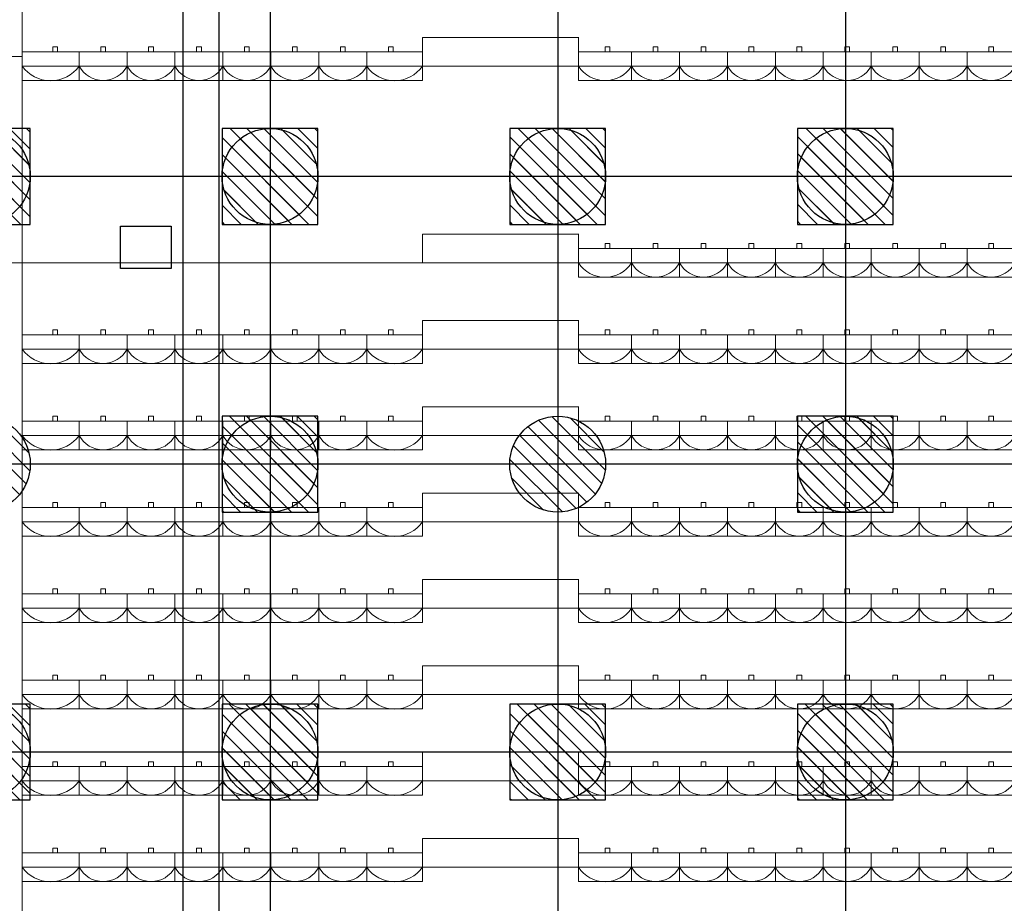
# Model space of a CAD drawing. Units: metres. Extents: x -1953 to -1685, y -991 to 2480.
# Drawn here: x -1895 to -1885, y 2151 to 2160 of the extents above; entities that cross this region are included whole.
import ezdxf

# ---------------------------------------------------------------- set-up
doc = ezdxf.new("R2010")
doc.units = ezdxf.units.M
for name, color, linetype in [('AERIEN-ELINGAGE BAS-6-3', 213, 'Continuous'), ('AERIEN-ELINGAGE HAUT NON UTILISABLE-6-3', 173, 'Continuous'), ('AERIEN-ELINGAGE HAUT-6-3', 5, 'Continuous'), ('CANIVEAUX-6-3', 133, 'Continuous'), ('GRADINS BAS-6-3', 213, 'Continuous'), ('GRADINS MILIEU-6-3', 213, 'Continuous'), ('TRAME-6-3', 12, 'Continuous')]:
    doc.layers.add(name, color=color, linetype=linetype)
pattern_1 = [(90, (464.88478, 9.8523), (-0.125, 8e-18), [])]

# ---------------------------------------------------------------- blocks, each defined once
blk = doc.blocks.new('ÉLINGAGE BAS')
at = {"linetype": 'Continuous'}
h = blk.add_hatch(dxfattribs=at)
h.set_pattern_fill('ANSI31', color=213, angle=45, style=0, pattern_type=2)
h.set_pattern_definition(pattern_1)
edge = h.paths.add_edge_path()
edge.add_arc((0, 0), 0.5, 0, 360, ccw=False)
at = {"color": 213, "linetype": 'Continuous'}
blk.add_circle((0, 0), 0.5, dxfattribs=at)
blk = doc.blocks.new('ÉLINGAGE HAUT NU')
at = {"linetype": 'Continuous'}
h = blk.add_hatch(dxfattribs=at)
h.set_pattern_fill('ANSI31', color=173, angle=45, style=0, pattern_type=2)
h.set_pattern_definition(pattern_1)
h.paths.add_polyline_path([(0, -0.707), (0.707, 0), (0, 0.707), (-0.707, 0)], flags=0)
at = {"color": 173, "linetype": 'Continuous'}
blk.add_lwpolyline([(0, -0.707), (0.707, 0), (0, 0.707), (-0.707, 0)], close=True, dxfattribs=at)
blk = doc.blocks.new('ÉLINGAGE HAUT')
at = {"linetype": 'Continuous'}
h = blk.add_hatch(dxfattribs=at)
h.set_pattern_fill('ANSI31', color=5, angle=45, style=0, pattern_type=2)
h.set_pattern_definition(pattern_1)
h.paths.add_polyline_path([(0, -0.707), (0.707, 0), (0, 0.707), (-0.707, 0)], flags=0)
at = {"color": 5, "linetype": 'Continuous'}
blk.add_lwpolyline([(0, -0.707), (0.707, 0), (0, 0.707), (-0.707, 0)], close=True, dxfattribs=at)

msp = doc.modelspace()

# ---------------------------------------------------------------- linework, layer by layer
at = {"layer": 'CANIVEAUX-6-3'}
for points in [[(-1893.704, 2173.568), (-1893.704, 2146.567), (-1893.324, 2146.567), (-1893.325, 2173.568)], [(-1893.324, 2146.568), (-1893.325, 2173.568), (-1892.794, 2173.568), (-1892.794, 2146.568)]]:
    msp.add_lwpolyline(points, close=True, dxfattribs=at)
at = {"layer": 'CANIVEAUX-6-3', "flags": 128}
msp.add_lwpolyline([(-1894.354, 2158.048), (-1893.824, 2158.048), (-1893.824, 2157.608), (-1894.354, 2157.608)], close=True, dxfattribs=at)
at = {"layer": 'GRADINS BAS-6-3', "lineweight": 0}
for p, q in [((-1889.575, 2160.017), (-1891.205, 2160.017)), ((-1891.205, 2160.017), (-1891.205, 2159.567)), ((-1889.576, 2160.017), (-1889.576, 2159.567)), ((-1897.38, 2159.817), (-1895.38, 2159.817)), ((-1874.819, 2159.717), (-1895.38, 2159.717)), ((-1897.38, 2157.667), (-1895.38, 2157.667))]:
    msp.add_line(p, q, dxfattribs=at)
for points in [[(-1895.06, 2159.867), (-1895.06, 2159.917), (-1895.01, 2159.917), (-1895.01, 2159.867)], [(-1894.56, 2159.867), (-1894.56, 2159.917), (-1894.51, 2159.917), (-1894.51, 2159.867)], [(-1894.06, 2159.867), (-1894.06, 2159.917), (-1894.01, 2159.917), (-1894.01, 2159.867)], [(-1893.56, 2159.867), (-1893.56, 2159.917), (-1893.51, 2159.917), (-1893.51, 2159.867)], [(-1893.06, 2159.867), (-1893.06, 2159.917), (-1893.01, 2159.917), (-1893.01, 2159.867)], [(-1892.56, 2159.867), (-1892.56, 2159.917), (-1892.51, 2159.917), (-1892.51, 2159.867)], [(-1892.06, 2159.867), (-1892.06, 2159.917), (-1892.01, 2159.917), (-1892.01, 2159.867)], [(-1891.56, 2159.867), (-1891.56, 2159.917), (-1891.51, 2159.917), (-1891.51, 2159.867)], [(-1889.249, 2159.867), (-1889.249, 2159.917), (-1889.299, 2159.917), (-1889.299, 2159.867)], [(-1888.749, 2159.867), (-1888.749, 2159.917), (-1888.799, 2159.917), (-1888.799, 2159.867)], [(-1888.249, 2159.867), (-1888.249, 2159.917), (-1888.299, 2159.917), (-1888.299, 2159.867)], [(-1887.749, 2159.867), (-1887.749, 2159.917), (-1887.799, 2159.917), (-1887.799, 2159.867)], [(-1887.249, 2159.867), (-1887.249, 2159.917), (-1887.299, 2159.917), (-1887.299, 2159.867)], [(-1886.749, 2159.867), (-1886.749, 2159.917), (-1886.799, 2159.917), (-1886.799, 2159.867)], [(-1886.249, 2159.867), (-1886.249, 2159.917), (-1886.299, 2159.917), (-1886.299, 2159.867)], [(-1885.749, 2159.867), (-1885.749, 2159.917), (-1885.799, 2159.917), (-1885.799, 2159.867)], [(-1885.249, 2159.867), (-1885.249, 2159.917), (-1885.299, 2159.917), (-1885.299, 2159.867)]]:
    msp.add_lwpolyline(points, dxfattribs=at)
for points in [[(-1894.785, 2159.867), (-1894.785, 2159.567), (-1895.38, 2159.567), (-1895.38, 2159.867)], [(-1894.285, 2159.867), (-1894.285, 2159.567), (-1894.785, 2159.567), (-1894.785, 2159.867)], [(-1893.785, 2159.867), (-1893.785, 2159.567), (-1894.285, 2159.567), (-1894.285, 2159.867)], [(-1893.285, 2159.867), (-1893.285, 2159.567), (-1893.785, 2159.567), (-1893.785, 2159.867)], [(-1892.785, 2159.867), (-1892.785, 2159.567), (-1893.285, 2159.567), (-1893.285, 2159.867)], [(-1892.285, 2159.867), (-1892.285, 2159.567), (-1892.785, 2159.567), (-1892.785, 2159.867)], [(-1891.785, 2159.867), (-1891.785, 2159.567), (-1892.285, 2159.567), (-1892.285, 2159.867)], [(-1891.205, 2159.867), (-1891.205, 2159.567), (-1891.785, 2159.567), (-1891.785, 2159.867)], [(-1889.576, 2159.867), (-1889.576, 2159.567), (-1889.024, 2159.567), (-1889.024, 2159.867)], [(-1889.024, 2159.867), (-1889.024, 2159.567), (-1888.524, 2159.567), (-1888.524, 2159.867)], [(-1888.524, 2159.867), (-1888.524, 2159.567), (-1888.024, 2159.567), (-1888.024, 2159.867)], [(-1888.024, 2159.867), (-1888.024, 2159.567), (-1887.524, 2159.567), (-1887.524, 2159.867)], [(-1887.524, 2159.867), (-1887.524, 2159.567), (-1887.024, 2159.567), (-1887.024, 2159.867)], [(-1887.024, 2159.867), (-1887.024, 2159.567), (-1886.524, 2159.567), (-1886.524, 2159.867)], [(-1886.524, 2159.867), (-1886.524, 2159.567), (-1886.024, 2159.567), (-1886.024, 2159.867)], [(-1886.024, 2159.867), (-1886.024, 2159.567), (-1885.524, 2159.567), (-1885.524, 2159.867)], [(-1885.524, 2159.867), (-1885.524, 2159.567), (-1885.024, 2159.567), (-1885.024, 2159.867)]]:
    msp.add_lwpolyline(points, close=True, dxfattribs=at)
for centre, radius, start, end in [((-1895.082, 2159.929), 0.365, 215.4155, 324.5846), ((-1894.535, 2159.85), 0.283, 207.9386, 332.0616), ((-1894.035, 2159.85), 0.283, 207.9386, 332.0616), ((-1893.535, 2159.85), 0.283, 207.9386, 332.0616), ((-1893.035, 2159.85), 0.283, 207.9386, 332.0616), ((-1892.535, 2159.85), 0.283, 207.9386, 332.0616), ((-1892.035, 2159.85), 0.283, 207.9386, 332.0616), ((-1891.495, 2159.916), 0.352, 214.4678, 325.5324), ((-1889.3, 2159.893), 0.327, 212.4953, 327.5049), ((-1888.774, 2159.85), 0.283, 207.9386, 332.0616), ((-1888.274, 2159.85), 0.283, 207.9386, 332.0616), ((-1887.774, 2159.85), 0.283, 207.9386, 332.0616), ((-1887.274, 2159.85), 0.283, 207.9386, 332.0616), ((-1886.774, 2159.85), 0.283, 207.9386, 332.0616), ((-1886.274, 2159.85), 0.283, 207.9386, 332.0616), ((-1885.774, 2159.85), 0.283, 207.9386, 332.0616), ((-1885.274, 2159.85), 0.283, 207.9386, 332.0616)]:
    msp.add_arc(centre, radius, start, end, dxfattribs=at)
at = {"layer": 'GRADINS MILIEU-6-3', "lineweight": 0}
for p, q in [((-1895.38, 2172.297), (-1895.38, 2146.567)), ((-1889.575, 2157.967), (-1891.205, 2157.967)), ((-1891.205, 2157.967), (-1891.205, 2157.667)), ((-1889.576, 2157.967), (-1889.576, 2157.517)), ((-1874.819, 2157.667), (-1895.38, 2157.667)), ((-1889.575, 2157.067), (-1891.205, 2157.067)), ((-1891.205, 2157.067), (-1891.205, 2156.617)), ((-1889.576, 2157.067), (-1889.576, 2156.617)), ((-1874.819, 2156.767), (-1895.38, 2156.767)), ((-1889.575, 2156.167), (-1891.205, 2156.167)), ((-1891.205, 2156.167), (-1891.205, 2155.717)), ((-1889.576, 2156.167), (-1889.576, 2155.717)), ((-1874.819, 2155.867), (-1895.38, 2155.867)), ((-1889.575, 2155.267), (-1891.205, 2155.267)), ((-1891.205, 2155.267), (-1891.205, 2154.817)), ((-1889.576, 2155.267), (-1889.576, 2154.817)), ((-1874.819, 2154.967), (-1895.38, 2154.967)), ((-1889.575, 2154.367), (-1891.205, 2154.367)), ((-1891.205, 2154.367), (-1891.205, 2153.917)), ((-1889.576, 2154.367), (-1889.576, 2153.917)), ((-1874.819, 2154.067), (-1895.38, 2154.067)), ((-1889.575, 2153.467), (-1891.205, 2153.467)), ((-1891.205, 2153.467), (-1891.205, 2153.017)), ((-1889.576, 2153.467), (-1889.576, 2153.017)), ((-1874.819, 2153.167), (-1895.38, 2153.167)), ((-1889.575, 2152.567), (-1891.205, 2152.567)), ((-1891.205, 2152.567), (-1891.205, 2152.117)), ((-1889.576, 2152.567), (-1889.576, 2152.117)), ((-1874.819, 2152.267), (-1895.38, 2152.267)), ((-1889.575, 2151.667), (-1891.205, 2151.667)), ((-1891.205, 2151.667), (-1891.205, 2151.217)), ((-1889.576, 2151.667), (-1889.576, 2151.217)), ((-1874.819, 2151.367), (-1895.38, 2151.367))]:
    msp.add_line(p, q, dxfattribs=at)
for points in [[(-1889.249, 2157.817), (-1889.249, 2157.867), (-1889.299, 2157.867), (-1889.299, 2157.817)], [(-1888.749, 2157.817), (-1888.749, 2157.867), (-1888.799, 2157.867), (-1888.799, 2157.817)], [(-1888.249, 2157.817), (-1888.249, 2157.867), (-1888.299, 2157.867), (-1888.299, 2157.817)], [(-1887.749, 2157.817), (-1887.749, 2157.867), (-1887.799, 2157.867), (-1887.799, 2157.817)], [(-1887.249, 2157.817), (-1887.249, 2157.867), (-1887.299, 2157.867), (-1887.299, 2157.817)], [(-1886.749, 2157.817), (-1886.749, 2157.867), (-1886.799, 2157.867), (-1886.799, 2157.817)], [(-1886.249, 2157.817), (-1886.249, 2157.867), (-1886.299, 2157.867), (-1886.299, 2157.817)], [(-1885.749, 2157.817), (-1885.749, 2157.867), (-1885.799, 2157.867), (-1885.799, 2157.817)], [(-1885.249, 2157.817), (-1885.249, 2157.867), (-1885.299, 2157.867), (-1885.299, 2157.817)], [(-1895.06, 2156.917), (-1895.06, 2156.967), (-1895.01, 2156.967), (-1895.01, 2156.917)], [(-1894.56, 2156.917), (-1894.56, 2156.967), (-1894.51, 2156.967), (-1894.51, 2156.917)], [(-1894.06, 2156.917), (-1894.06, 2156.967), (-1894.01, 2156.967), (-1894.01, 2156.917)], [(-1893.56, 2156.917), (-1893.56, 2156.967), (-1893.51, 2156.967), (-1893.51, 2156.917)], [(-1893.06, 2156.917), (-1893.06, 2156.967), (-1893.01, 2156.967), (-1893.01, 2156.917)], [(-1892.56, 2156.917), (-1892.56, 2156.967), (-1892.51, 2156.967), (-1892.51, 2156.917)], [(-1892.06, 2156.917), (-1892.06, 2156.967), (-1892.01, 2156.967), (-1892.01, 2156.917)], [(-1891.56, 2156.917), (-1891.56, 2156.967), (-1891.51, 2156.967), (-1891.51, 2156.917)], [(-1889.249, 2156.917), (-1889.249, 2156.967), (-1889.299, 2156.967), (-1889.299, 2156.917)], [(-1888.749, 2156.917), (-1888.749, 2156.967), (-1888.799, 2156.967), (-1888.799, 2156.917)], [(-1888.249, 2156.917), (-1888.249, 2156.967), (-1888.299, 2156.967), (-1888.299, 2156.917)], [(-1887.749, 2156.917), (-1887.749, 2156.967), (-1887.799, 2156.967), (-1887.799, 2156.917)], [(-1887.249, 2156.917), (-1887.249, 2156.967), (-1887.299, 2156.967), (-1887.299, 2156.917)], [(-1886.749, 2156.917), (-1886.749, 2156.967), (-1886.799, 2156.967), (-1886.799, 2156.917)], [(-1886.249, 2156.917), (-1886.249, 2156.967), (-1886.299, 2156.967), (-1886.299, 2156.917)], [(-1885.749, 2156.917), (-1885.749, 2156.967), (-1885.799, 2156.967), (-1885.799, 2156.917)], [(-1885.249, 2156.917), (-1885.249, 2156.967), (-1885.299, 2156.967), (-1885.299, 2156.917)], [(-1895.06, 2156.017), (-1895.06, 2156.067), (-1895.01, 2156.067), (-1895.01, 2156.017)], [(-1894.56, 2156.017), (-1894.56, 2156.067), (-1894.51, 2156.067), (-1894.51, 2156.017)], [(-1894.06, 2156.017), (-1894.06, 2156.067), (-1894.01, 2156.067), (-1894.01, 2156.017)], [(-1893.56, 2156.017), (-1893.56, 2156.067), (-1893.51, 2156.067), (-1893.51, 2156.017)], [(-1893.06, 2156.017), (-1893.06, 2156.067), (-1893.01, 2156.067), (-1893.01, 2156.017)], [(-1892.56, 2156.017), (-1892.56, 2156.067), (-1892.51, 2156.067), (-1892.51, 2156.017)], [(-1892.06, 2156.017), (-1892.06, 2156.067), (-1892.01, 2156.067), (-1892.01, 2156.017)], [(-1891.56, 2156.017), (-1891.56, 2156.067), (-1891.51, 2156.067), (-1891.51, 2156.017)], [(-1889.249, 2156.017), (-1889.249, 2156.067), (-1889.299, 2156.067), (-1889.299, 2156.017)], [(-1888.749, 2156.017), (-1888.749, 2156.067), (-1888.799, 2156.067), (-1888.799, 2156.017)], [(-1888.249, 2156.017), (-1888.249, 2156.067), (-1888.299, 2156.067), (-1888.299, 2156.017)], [(-1887.749, 2156.017), (-1887.749, 2156.067), (-1887.799, 2156.067), (-1887.799, 2156.017)], [(-1887.249, 2156.017), (-1887.249, 2156.067), (-1887.299, 2156.067), (-1887.299, 2156.017)], [(-1886.749, 2156.017), (-1886.749, 2156.067), (-1886.799, 2156.067), (-1886.799, 2156.017)], [(-1886.249, 2156.017), (-1886.249, 2156.067), (-1886.299, 2156.067), (-1886.299, 2156.017)], [(-1885.749, 2156.017), (-1885.749, 2156.067), (-1885.799, 2156.067), (-1885.799, 2156.017)], [(-1885.249, 2156.017), (-1885.249, 2156.067), (-1885.299, 2156.067), (-1885.299, 2156.017)], [(-1895.06, 2155.117), (-1895.06, 2155.167), (-1895.01, 2155.167), (-1895.01, 2155.117)], [(-1894.56, 2155.117), (-1894.56, 2155.167), (-1894.51, 2155.167), (-1894.51, 2155.117)], [(-1894.06, 2155.117), (-1894.06, 2155.167), (-1894.01, 2155.167), (-1894.01, 2155.117)], [(-1893.56, 2155.117), (-1893.56, 2155.167), (-1893.51, 2155.167), (-1893.51, 2155.117)], [(-1893.06, 2155.117), (-1893.06, 2155.167), (-1893.01, 2155.167), (-1893.01, 2155.117)], [(-1892.56, 2155.117), (-1892.56, 2155.167), (-1892.51, 2155.167), (-1892.51, 2155.117)], [(-1892.06, 2155.117), (-1892.06, 2155.167), (-1892.01, 2155.167), (-1892.01, 2155.117)], [(-1891.56, 2155.117), (-1891.56, 2155.167), (-1891.51, 2155.167), (-1891.51, 2155.117)], [(-1889.249, 2155.117), (-1889.249, 2155.167), (-1889.299, 2155.167), (-1889.299, 2155.117)], [(-1888.749, 2155.117), (-1888.749, 2155.167), (-1888.799, 2155.167), (-1888.799, 2155.117)], [(-1888.249, 2155.117), (-1888.249, 2155.167), (-1888.299, 2155.167), (-1888.299, 2155.117)], [(-1887.749, 2155.117), (-1887.749, 2155.167), (-1887.799, 2155.167), (-1887.799, 2155.117)], [(-1887.249, 2155.117), (-1887.249, 2155.167), (-1887.299, 2155.167), (-1887.299, 2155.117)], [(-1886.749, 2155.117), (-1886.749, 2155.167), (-1886.799, 2155.167), (-1886.799, 2155.117)], [(-1886.249, 2155.117), (-1886.249, 2155.167), (-1886.299, 2155.167), (-1886.299, 2155.117)], [(-1885.749, 2155.117), (-1885.749, 2155.167), (-1885.799, 2155.167), (-1885.799, 2155.117)], [(-1885.249, 2155.117), (-1885.249, 2155.167), (-1885.299, 2155.167), (-1885.299, 2155.117)], [(-1895.06, 2154.217), (-1895.06, 2154.267), (-1895.01, 2154.267), (-1895.01, 2154.217)], [(-1894.56, 2154.217), (-1894.56, 2154.267), (-1894.51, 2154.267), (-1894.51, 2154.217)], [(-1894.06, 2154.217), (-1894.06, 2154.267), (-1894.01, 2154.267), (-1894.01, 2154.217)], [(-1893.56, 2154.217), (-1893.56, 2154.267), (-1893.51, 2154.267), (-1893.51, 2154.217)], [(-1893.06, 2154.217), (-1893.06, 2154.267), (-1893.01, 2154.267), (-1893.01, 2154.217)], [(-1892.56, 2154.217), (-1892.56, 2154.267), (-1892.51, 2154.267), (-1892.51, 2154.217)], [(-1892.06, 2154.217), (-1892.06, 2154.267), (-1892.01, 2154.267), (-1892.01, 2154.217)], [(-1891.56, 2154.217), (-1891.56, 2154.267), (-1891.51, 2154.267), (-1891.51, 2154.217)], [(-1889.249, 2154.217), (-1889.249, 2154.267), (-1889.299, 2154.267), (-1889.299, 2154.217)], [(-1888.749, 2154.217), (-1888.749, 2154.267), (-1888.799, 2154.267), (-1888.799, 2154.217)], [(-1888.249, 2154.217), (-1888.249, 2154.267), (-1888.299, 2154.267), (-1888.299, 2154.217)], [(-1887.749, 2154.217), (-1887.749, 2154.267), (-1887.799, 2154.267), (-1887.799, 2154.217)], [(-1887.249, 2154.217), (-1887.249, 2154.267), (-1887.299, 2154.267), (-1887.299, 2154.217)], [(-1886.749, 2154.217), (-1886.749, 2154.267), (-1886.799, 2154.267), (-1886.799, 2154.217)], [(-1886.249, 2154.217), (-1886.249, 2154.267), (-1886.299, 2154.267), (-1886.299, 2154.217)], [(-1885.749, 2154.217), (-1885.749, 2154.267), (-1885.799, 2154.267), (-1885.799, 2154.217)], [(-1885.249, 2154.217), (-1885.249, 2154.267), (-1885.299, 2154.267), (-1885.299, 2154.217)], [(-1895.06, 2153.317), (-1895.06, 2153.367), (-1895.01, 2153.367), (-1895.01, 2153.317)], [(-1894.56, 2153.317), (-1894.56, 2153.367), (-1894.51, 2153.367), (-1894.51, 2153.317)], [(-1894.06, 2153.317), (-1894.06, 2153.367), (-1894.01, 2153.367), (-1894.01, 2153.317)], [(-1893.56, 2153.317), (-1893.56, 2153.367), (-1893.51, 2153.367), (-1893.51, 2153.317)], [(-1893.06, 2153.317), (-1893.06, 2153.367), (-1893.01, 2153.367), (-1893.01, 2153.317)], [(-1892.56, 2153.317), (-1892.56, 2153.367), (-1892.51, 2153.367), (-1892.51, 2153.317)], [(-1892.06, 2153.317), (-1892.06, 2153.367), (-1892.01, 2153.367), (-1892.01, 2153.317)], [(-1891.56, 2153.317), (-1891.56, 2153.367), (-1891.51, 2153.367), (-1891.51, 2153.317)], [(-1889.249, 2153.317), (-1889.249, 2153.367), (-1889.299, 2153.367), (-1889.299, 2153.317)], [(-1888.749, 2153.317), (-1888.749, 2153.367), (-1888.799, 2153.367), (-1888.799, 2153.317)], [(-1888.249, 2153.317), (-1888.249, 2153.367), (-1888.299, 2153.367), (-1888.299, 2153.317)], [(-1887.749, 2153.317), (-1887.749, 2153.367), (-1887.799, 2153.367), (-1887.799, 2153.317)], [(-1887.249, 2153.317), (-1887.249, 2153.367), (-1887.299, 2153.367), (-1887.299, 2153.317)], [(-1886.749, 2153.317), (-1886.749, 2153.367), (-1886.799, 2153.367), (-1886.799, 2153.317)], [(-1886.249, 2153.317), (-1886.249, 2153.367), (-1886.299, 2153.367), (-1886.299, 2153.317)], [(-1885.749, 2153.317), (-1885.749, 2153.367), (-1885.799, 2153.367), (-1885.799, 2153.317)], [(-1885.249, 2153.317), (-1885.249, 2153.367), (-1885.299, 2153.367), (-1885.299, 2153.317)], [(-1895.06, 2152.417), (-1895.06, 2152.467), (-1895.01, 2152.467), (-1895.01, 2152.417)], [(-1894.56, 2152.417), (-1894.56, 2152.467), (-1894.51, 2152.467), (-1894.51, 2152.417)], [(-1894.06, 2152.417), (-1894.06, 2152.467), (-1894.01, 2152.467), (-1894.01, 2152.417)], [(-1893.56, 2152.417), (-1893.56, 2152.467), (-1893.51, 2152.467), (-1893.51, 2152.417)], [(-1893.06, 2152.417), (-1893.06, 2152.467), (-1893.01, 2152.467), (-1893.01, 2152.417)], [(-1892.56, 2152.417), (-1892.56, 2152.467), (-1892.51, 2152.467), (-1892.51, 2152.417)], [(-1892.06, 2152.417), (-1892.06, 2152.467), (-1892.01, 2152.467), (-1892.01, 2152.417)], [(-1891.56, 2152.417), (-1891.56, 2152.467), (-1891.51, 2152.467), (-1891.51, 2152.417)], [(-1889.249, 2152.417), (-1889.249, 2152.467), (-1889.299, 2152.467), (-1889.299, 2152.417)], [(-1888.749, 2152.417), (-1888.749, 2152.467), (-1888.799, 2152.467), (-1888.799, 2152.417)], [(-1888.249, 2152.417), (-1888.249, 2152.467), (-1888.299, 2152.467), (-1888.299, 2152.417)], [(-1887.749, 2152.417), (-1887.749, 2152.467), (-1887.799, 2152.467), (-1887.799, 2152.417)], [(-1887.249, 2152.417), (-1887.249, 2152.467), (-1887.299, 2152.467), (-1887.299, 2152.417)], [(-1886.749, 2152.417), (-1886.749, 2152.467), (-1886.799, 2152.467), (-1886.799, 2152.417)], [(-1886.249, 2152.417), (-1886.249, 2152.467), (-1886.299, 2152.467), (-1886.299, 2152.417)], [(-1885.749, 2152.417), (-1885.749, 2152.467), (-1885.799, 2152.467), (-1885.799, 2152.417)], [(-1885.249, 2152.417), (-1885.249, 2152.467), (-1885.299, 2152.467), (-1885.299, 2152.417)], [(-1895.06, 2151.517), (-1895.06, 2151.567), (-1895.01, 2151.567), (-1895.01, 2151.517)], [(-1894.56, 2151.517), (-1894.56, 2151.567), (-1894.51, 2151.567), (-1894.51, 2151.517)], [(-1894.06, 2151.517), (-1894.06, 2151.567), (-1894.01, 2151.567), (-1894.01, 2151.517)], [(-1893.56, 2151.517), (-1893.56, 2151.567), (-1893.51, 2151.567), (-1893.51, 2151.517)], [(-1893.06, 2151.517), (-1893.06, 2151.567), (-1893.01, 2151.567), (-1893.01, 2151.517)], [(-1892.56, 2151.517), (-1892.56, 2151.567), (-1892.51, 2151.567), (-1892.51, 2151.517)], [(-1892.06, 2151.517), (-1892.06, 2151.567), (-1892.01, 2151.567), (-1892.01, 2151.517)], [(-1891.56, 2151.517), (-1891.56, 2151.567), (-1891.51, 2151.567), (-1891.51, 2151.517)], [(-1889.249, 2151.517), (-1889.249, 2151.567), (-1889.299, 2151.567), (-1889.299, 2151.517)], [(-1888.749, 2151.517), (-1888.749, 2151.567), (-1888.799, 2151.567), (-1888.799, 2151.517)], [(-1888.249, 2151.517), (-1888.249, 2151.567), (-1888.299, 2151.567), (-1888.299, 2151.517)], [(-1887.749, 2151.517), (-1887.749, 2151.567), (-1887.799, 2151.567), (-1887.799, 2151.517)], [(-1887.249, 2151.517), (-1887.249, 2151.567), (-1887.299, 2151.567), (-1887.299, 2151.517)], [(-1886.749, 2151.517), (-1886.749, 2151.567), (-1886.799, 2151.567), (-1886.799, 2151.517)], [(-1886.249, 2151.517), (-1886.249, 2151.567), (-1886.299, 2151.567), (-1886.299, 2151.517)], [(-1885.749, 2151.517), (-1885.749, 2151.567), (-1885.799, 2151.567), (-1885.799, 2151.517)], [(-1885.249, 2151.517), (-1885.249, 2151.567), (-1885.299, 2151.567), (-1885.299, 2151.517)]]:
    msp.add_lwpolyline(points, dxfattribs=at)
for points in [[(-1889.576, 2157.817), (-1889.576, 2157.517), (-1889.024, 2157.517), (-1889.024, 2157.817)], [(-1889.024, 2157.817), (-1889.024, 2157.517), (-1888.524, 2157.517), (-1888.524, 2157.817)], [(-1888.524, 2157.817), (-1888.524, 2157.517), (-1888.024, 2157.517), (-1888.024, 2157.817)], [(-1888.024, 2157.817), (-1888.024, 2157.517), (-1887.524, 2157.517), (-1887.524, 2157.817)], [(-1887.524, 2157.817), (-1887.524, 2157.517), (-1887.024, 2157.517), (-1887.024, 2157.817)], [(-1887.024, 2157.817), (-1887.024, 2157.517), (-1886.524, 2157.517), (-1886.524, 2157.817)], [(-1886.524, 2157.817), (-1886.524, 2157.517), (-1886.024, 2157.517), (-1886.024, 2157.817)], [(-1886.024, 2157.817), (-1886.024, 2157.517), (-1885.524, 2157.517), (-1885.524, 2157.817)], [(-1885.524, 2157.817), (-1885.524, 2157.517), (-1885.024, 2157.517), (-1885.024, 2157.817)], [(-1894.785, 2156.917), (-1894.785, 2156.617), (-1895.38, 2156.617), (-1895.38, 2156.917)], [(-1894.285, 2156.917), (-1894.285, 2156.617), (-1894.785, 2156.617), (-1894.785, 2156.917)], [(-1893.785, 2156.917), (-1893.785, 2156.617), (-1894.285, 2156.617), (-1894.285, 2156.917)], [(-1893.285, 2156.917), (-1893.285, 2156.617), (-1893.785, 2156.617), (-1893.785, 2156.917)], [(-1892.785, 2156.917), (-1892.785, 2156.617), (-1893.285, 2156.617), (-1893.285, 2156.917)], [(-1892.285, 2156.917), (-1892.285, 2156.617), (-1892.785, 2156.617), (-1892.785, 2156.917)], [(-1891.785, 2156.917), (-1891.785, 2156.617), (-1892.285, 2156.617), (-1892.285, 2156.917)], [(-1891.205, 2156.917), (-1891.205, 2156.617), (-1891.785, 2156.617), (-1891.785, 2156.917)], [(-1889.576, 2156.917), (-1889.576, 2156.617), (-1889.024, 2156.617), (-1889.024, 2156.917)], [(-1889.024, 2156.917), (-1889.024, 2156.617), (-1888.524, 2156.617), (-1888.524, 2156.917)], [(-1888.524, 2156.917), (-1888.524, 2156.617), (-1888.024, 2156.617), (-1888.024, 2156.917)], [(-1888.024, 2156.917), (-1888.024, 2156.617), (-1887.524, 2156.617), (-1887.524, 2156.917)], [(-1887.524, 2156.917), (-1887.524, 2156.617), (-1887.024, 2156.617), (-1887.024, 2156.917)], [(-1887.024, 2156.917), (-1887.024, 2156.617), (-1886.524, 2156.617), (-1886.524, 2156.917)], [(-1886.524, 2156.917), (-1886.524, 2156.617), (-1886.024, 2156.617), (-1886.024, 2156.917)], [(-1886.024, 2156.917), (-1886.024, 2156.617), (-1885.524, 2156.617), (-1885.524, 2156.917)], [(-1885.524, 2156.917), (-1885.524, 2156.617), (-1885.024, 2156.617), (-1885.024, 2156.917)], [(-1894.785, 2156.017), (-1894.785, 2155.717), (-1895.38, 2155.717), (-1895.38, 2156.017)], [(-1894.285, 2156.017), (-1894.285, 2155.717), (-1894.785, 2155.717), (-1894.785, 2156.017)], [(-1893.785, 2156.017), (-1893.785, 2155.717), (-1894.285, 2155.717), (-1894.285, 2156.017)], [(-1893.285, 2156.017), (-1893.285, 2155.717), (-1893.785, 2155.717), (-1893.785, 2156.017)], [(-1892.785, 2156.017), (-1892.785, 2155.717), (-1893.285, 2155.717), (-1893.285, 2156.017)], [(-1892.285, 2156.017), (-1892.285, 2155.717), (-1892.785, 2155.717), (-1892.785, 2156.017)], [(-1891.785, 2156.017), (-1891.785, 2155.717), (-1892.285, 2155.717), (-1892.285, 2156.017)], [(-1891.205, 2156.017), (-1891.205, 2155.717), (-1891.785, 2155.717), (-1891.785, 2156.017)], [(-1889.576, 2156.017), (-1889.576, 2155.717), (-1889.024, 2155.717), (-1889.024, 2156.017)], [(-1889.024, 2156.017), (-1889.024, 2155.717), (-1888.524, 2155.717), (-1888.524, 2156.017)], [(-1888.524, 2156.017), (-1888.524, 2155.717), (-1888.024, 2155.717), (-1888.024, 2156.017)], [(-1888.024, 2156.017), (-1888.024, 2155.717), (-1887.524, 2155.717), (-1887.524, 2156.017)], [(-1887.524, 2156.017), (-1887.524, 2155.717), (-1887.024, 2155.717), (-1887.024, 2156.017)], [(-1887.024, 2156.017), (-1887.024, 2155.717), (-1886.524, 2155.717), (-1886.524, 2156.017)], [(-1886.524, 2156.017), (-1886.524, 2155.717), (-1886.024, 2155.717), (-1886.024, 2156.017)], [(-1886.024, 2156.017), (-1886.024, 2155.717), (-1885.524, 2155.717), (-1885.524, 2156.017)], [(-1885.524, 2156.017), (-1885.524, 2155.717), (-1885.024, 2155.717), (-1885.024, 2156.017)], [(-1894.785, 2155.117), (-1894.785, 2154.817), (-1895.38, 2154.817), (-1895.38, 2155.117)], [(-1894.285, 2155.117), (-1894.285, 2154.817), (-1894.785, 2154.817), (-1894.785, 2155.117)], [(-1893.785, 2155.117), (-1893.785, 2154.817), (-1894.285, 2154.817), (-1894.285, 2155.117)], [(-1893.285, 2155.117), (-1893.285, 2154.817), (-1893.785, 2154.817), (-1893.785, 2155.117)], [(-1892.785, 2155.117), (-1892.785, 2154.817), (-1893.285, 2154.817), (-1893.285, 2155.117)], [(-1892.285, 2155.117), (-1892.285, 2154.817), (-1892.785, 2154.817), (-1892.785, 2155.117)], [(-1891.785, 2155.117), (-1891.785, 2154.817), (-1892.285, 2154.817), (-1892.285, 2155.117)], [(-1891.205, 2155.117), (-1891.205, 2154.817), (-1891.785, 2154.817), (-1891.785, 2155.117)], [(-1889.576, 2155.117), (-1889.576, 2154.817), (-1889.024, 2154.817), (-1889.024, 2155.117)], [(-1889.024, 2155.117), (-1889.024, 2154.817), (-1888.524, 2154.817), (-1888.524, 2155.117)], [(-1888.524, 2155.117), (-1888.524, 2154.817), (-1888.024, 2154.817), (-1888.024, 2155.117)], [(-1888.024, 2155.117), (-1888.024, 2154.817), (-1887.524, 2154.817), (-1887.524, 2155.117)], [(-1887.524, 2155.117), (-1887.524, 2154.817), (-1887.024, 2154.817), (-1887.024, 2155.117)], [(-1887.024, 2155.117), (-1887.024, 2154.817), (-1886.524, 2154.817), (-1886.524, 2155.117)], [(-1886.524, 2155.117), (-1886.524, 2154.817), (-1886.024, 2154.817), (-1886.024, 2155.117)], [(-1886.024, 2155.117), (-1886.024, 2154.817), (-1885.524, 2154.817), (-1885.524, 2155.117)], [(-1885.524, 2155.117), (-1885.524, 2154.817), (-1885.024, 2154.817), (-1885.024, 2155.117)], [(-1894.785, 2154.217), (-1894.785, 2153.917), (-1895.38, 2153.917), (-1895.38, 2154.217)], [(-1894.285, 2154.217), (-1894.285, 2153.917), (-1894.785, 2153.917), (-1894.785, 2154.217)], [(-1893.785, 2154.217), (-1893.785, 2153.917), (-1894.285, 2153.917), (-1894.285, 2154.217)], [(-1893.285, 2154.217), (-1893.285, 2153.917), (-1893.785, 2153.917), (-1893.785, 2154.217)], [(-1892.785, 2154.217), (-1892.785, 2153.917), (-1893.285, 2153.917), (-1893.285, 2154.217)], [(-1892.285, 2154.217), (-1892.285, 2153.917), (-1892.785, 2153.917), (-1892.785, 2154.217)], [(-1891.785, 2154.217), (-1891.785, 2153.917), (-1892.285, 2153.917), (-1892.285, 2154.217)], [(-1891.205, 2154.217), (-1891.205, 2153.917), (-1891.785, 2153.917), (-1891.785, 2154.217)], [(-1889.576, 2154.217), (-1889.576, 2153.917), (-1889.024, 2153.917), (-1889.024, 2154.217)], [(-1889.024, 2154.217), (-1889.024, 2153.917), (-1888.524, 2153.917), (-1888.524, 2154.217)], [(-1888.524, 2154.217), (-1888.524, 2153.917), (-1888.024, 2153.917), (-1888.024, 2154.217)], [(-1888.024, 2154.217), (-1888.024, 2153.917), (-1887.524, 2153.917), (-1887.524, 2154.217)], [(-1887.524, 2154.217), (-1887.524, 2153.917), (-1887.024, 2153.917), (-1887.024, 2154.217)], [(-1887.024, 2154.217), (-1887.024, 2153.917), (-1886.524, 2153.917), (-1886.524, 2154.217)], [(-1886.524, 2154.217), (-1886.524, 2153.917), (-1886.024, 2153.917), (-1886.024, 2154.217)], [(-1886.024, 2154.217), (-1886.024, 2153.917), (-1885.524, 2153.917), (-1885.524, 2154.217)], [(-1885.524, 2154.217), (-1885.524, 2153.917), (-1885.024, 2153.917), (-1885.024, 2154.217)], [(-1894.785, 2153.317), (-1894.785, 2153.017), (-1895.38, 2153.017), (-1895.38, 2153.317)], [(-1894.285, 2153.317), (-1894.285, 2153.017), (-1894.785, 2153.017), (-1894.785, 2153.317)], [(-1893.785, 2153.317), (-1893.785, 2153.017), (-1894.285, 2153.017), (-1894.285, 2153.317)], [(-1893.285, 2153.317), (-1893.285, 2153.017), (-1893.785, 2153.017), (-1893.785, 2153.317)], [(-1892.785, 2153.317), (-1892.785, 2153.017), (-1893.285, 2153.017), (-1893.285, 2153.317)], [(-1892.285, 2153.317), (-1892.285, 2153.017), (-1892.785, 2153.017), (-1892.785, 2153.317)], [(-1891.785, 2153.317), (-1891.785, 2153.017), (-1892.285, 2153.017), (-1892.285, 2153.317)], [(-1891.205, 2153.317), (-1891.205, 2153.017), (-1891.785, 2153.017), (-1891.785, 2153.317)], [(-1889.576, 2153.317), (-1889.576, 2153.017), (-1889.024, 2153.017), (-1889.024, 2153.317)], [(-1889.024, 2153.317), (-1889.024, 2153.017), (-1888.524, 2153.017), (-1888.524, 2153.317)], [(-1888.524, 2153.317), (-1888.524, 2153.017), (-1888.024, 2153.017), (-1888.024, 2153.317)], [(-1888.024, 2153.317), (-1888.024, 2153.017), (-1887.524, 2153.017), (-1887.524, 2153.317)], [(-1887.524, 2153.317), (-1887.524, 2153.017), (-1887.024, 2153.017), (-1887.024, 2153.317)], [(-1887.024, 2153.317), (-1887.024, 2153.017), (-1886.524, 2153.017), (-1886.524, 2153.317)], [(-1886.524, 2153.317), (-1886.524, 2153.017), (-1886.024, 2153.017), (-1886.024, 2153.317)], [(-1886.024, 2153.317), (-1886.024, 2153.017), (-1885.524, 2153.017), (-1885.524, 2153.317)], [(-1885.524, 2153.317), (-1885.524, 2153.017), (-1885.024, 2153.017), (-1885.024, 2153.317)], [(-1894.785, 2152.417), (-1894.785, 2152.117), (-1895.38, 2152.117), (-1895.38, 2152.417)], [(-1894.285, 2152.417), (-1894.285, 2152.117), (-1894.785, 2152.117), (-1894.785, 2152.417)], [(-1893.785, 2152.417), (-1893.785, 2152.117), (-1894.285, 2152.117), (-1894.285, 2152.417)], [(-1893.285, 2152.417), (-1893.285, 2152.117), (-1893.785, 2152.117), (-1893.785, 2152.417)], [(-1892.785, 2152.417), (-1892.785, 2152.117), (-1893.285, 2152.117), (-1893.285, 2152.417)], [(-1892.285, 2152.417), (-1892.285, 2152.117), (-1892.785, 2152.117), (-1892.785, 2152.417)], [(-1891.785, 2152.417), (-1891.785, 2152.117), (-1892.285, 2152.117), (-1892.285, 2152.417)], [(-1891.205, 2152.417), (-1891.205, 2152.117), (-1891.785, 2152.117), (-1891.785, 2152.417)], [(-1889.576, 2152.417), (-1889.576, 2152.117), (-1889.024, 2152.117), (-1889.024, 2152.417)], [(-1889.024, 2152.417), (-1889.024, 2152.117), (-1888.524, 2152.117), (-1888.524, 2152.417)], [(-1888.524, 2152.417), (-1888.524, 2152.117), (-1888.024, 2152.117), (-1888.024, 2152.417)], [(-1888.024, 2152.417), (-1888.024, 2152.117), (-1887.524, 2152.117), (-1887.524, 2152.417)], [(-1887.524, 2152.417), (-1887.524, 2152.117), (-1887.024, 2152.117), (-1887.024, 2152.417)], [(-1887.024, 2152.417), (-1887.024, 2152.117), (-1886.524, 2152.117), (-1886.524, 2152.417)], [(-1886.524, 2152.417), (-1886.524, 2152.117), (-1886.024, 2152.117), (-1886.024, 2152.417)], [(-1886.024, 2152.417), (-1886.024, 2152.117), (-1885.524, 2152.117), (-1885.524, 2152.417)], [(-1885.524, 2152.417), (-1885.524, 2152.117), (-1885.024, 2152.117), (-1885.024, 2152.417)], [(-1894.785, 2151.517), (-1894.785, 2151.217), (-1895.38, 2151.217), (-1895.38, 2151.517)], [(-1894.285, 2151.517), (-1894.285, 2151.217), (-1894.785, 2151.217), (-1894.785, 2151.517)], [(-1893.785, 2151.517), (-1893.785, 2151.217), (-1894.285, 2151.217), (-1894.285, 2151.517)], [(-1893.285, 2151.517), (-1893.285, 2151.217), (-1893.785, 2151.217), (-1893.785, 2151.517)], [(-1892.785, 2151.517), (-1892.785, 2151.217), (-1893.285, 2151.217), (-1893.285, 2151.517)], [(-1892.285, 2151.517), (-1892.285, 2151.217), (-1892.785, 2151.217), (-1892.785, 2151.517)], [(-1891.785, 2151.517), (-1891.785, 2151.217), (-1892.285, 2151.217), (-1892.285, 2151.517)], [(-1891.205, 2151.517), (-1891.205, 2151.217), (-1891.785, 2151.217), (-1891.785, 2151.517)], [(-1889.576, 2151.517), (-1889.576, 2151.217), (-1889.024, 2151.217), (-1889.024, 2151.517)], [(-1889.024, 2151.517), (-1889.024, 2151.217), (-1888.524, 2151.217), (-1888.524, 2151.517)], [(-1888.524, 2151.517), (-1888.524, 2151.217), (-1888.024, 2151.217), (-1888.024, 2151.517)], [(-1888.024, 2151.517), (-1888.024, 2151.217), (-1887.524, 2151.217), (-1887.524, 2151.517)], [(-1887.524, 2151.517), (-1887.524, 2151.217), (-1887.024, 2151.217), (-1887.024, 2151.517)], [(-1887.024, 2151.517), (-1887.024, 2151.217), (-1886.524, 2151.217), (-1886.524, 2151.517)], [(-1886.524, 2151.517), (-1886.524, 2151.217), (-1886.024, 2151.217), (-1886.024, 2151.517)], [(-1886.024, 2151.517), (-1886.024, 2151.217), (-1885.524, 2151.217), (-1885.524, 2151.517)], [(-1885.524, 2151.517), (-1885.524, 2151.217), (-1885.024, 2151.217), (-1885.024, 2151.517)]]:
    msp.add_lwpolyline(points, close=True, dxfattribs=at)
for centre, radius, start, end in [((-1889.3, 2157.843), 0.327, 212.4953, 327.5049), ((-1888.774, 2157.8), 0.283, 207.9386, 332.0616), ((-1888.274, 2157.8), 0.283, 207.9386, 332.0616), ((-1887.774, 2157.8), 0.283, 207.9386, 332.0616), ((-1887.274, 2157.8), 0.283, 207.9386, 332.0616), ((-1886.774, 2157.8), 0.283, 207.9386, 332.0616), ((-1886.274, 2157.8), 0.283, 207.9386, 332.0616), ((-1885.774, 2157.8), 0.283, 207.9386, 332.0616), ((-1885.274, 2157.8), 0.283, 207.9386, 332.0616), ((-1895.082, 2156.979), 0.365, 215.4155, 324.5846), ((-1894.535, 2156.9), 0.283, 207.9386, 332.0616), ((-1894.035, 2156.9), 0.283, 207.9386, 332.0616), ((-1893.535, 2156.9), 0.283, 207.9386, 332.0616), ((-1893.035, 2156.9), 0.283, 207.9386, 332.0616), ((-1892.535, 2156.9), 0.283, 207.9386, 332.0616), ((-1892.035, 2156.9), 0.283, 207.9386, 332.0616), ((-1891.495, 2156.966), 0.352, 214.4678, 325.5324), ((-1889.3, 2156.943), 0.327, 212.4953, 327.5049), ((-1888.774, 2156.9), 0.283, 207.9386, 332.0616), ((-1888.274, 2156.9), 0.283, 207.9386, 332.0616), ((-1887.774, 2156.9), 0.283, 207.9386, 332.0616), ((-1887.274, 2156.9), 0.283, 207.9386, 332.0616), ((-1886.774, 2156.9), 0.283, 207.9386, 332.0616), ((-1886.274, 2156.9), 0.283, 207.9386, 332.0616), ((-1885.774, 2156.9), 0.283, 207.9386, 332.0616), ((-1885.274, 2156.9), 0.283, 207.9386, 332.0616), ((-1895.082, 2156.079), 0.365, 215.4155, 324.5846), ((-1894.535, 2156), 0.283, 207.9386, 332.0616), ((-1894.035, 2156), 0.283, 207.9386, 332.0616), ((-1893.535, 2156), 0.283, 207.9386, 332.0616), ((-1893.035, 2156), 0.283, 207.9386, 332.0616), ((-1892.535, 2156), 0.283, 207.9386, 332.0616), ((-1892.035, 2156), 0.283, 207.9386, 332.0616), ((-1891.495, 2156.066), 0.352, 214.4678, 325.5324), ((-1889.3, 2156.043), 0.327, 212.4953, 327.5049), ((-1888.774, 2156), 0.283, 207.9386, 332.0616), ((-1888.274, 2156), 0.283, 207.9386, 332.0616), ((-1887.774, 2156), 0.283, 207.9386, 332.0616), ((-1887.274, 2156), 0.283, 207.9386, 332.0616), ((-1886.774, 2156), 0.283, 207.9386, 332.0616), ((-1886.274, 2156), 0.283, 207.9386, 332.0616), ((-1885.774, 2156), 0.283, 207.9386, 332.0616), ((-1885.274, 2156), 0.283, 207.9386, 332.0616), ((-1895.082, 2155.179), 0.365, 215.4155, 324.5846), ((-1894.535, 2155.1), 0.283, 207.9386, 332.0616), ((-1894.035, 2155.1), 0.283, 207.9386, 332.0616), ((-1893.535, 2155.1), 0.283, 207.9386, 332.0616), ((-1893.035, 2155.1), 0.283, 207.9386, 332.0616), ((-1892.535, 2155.1), 0.283, 207.9386, 332.0616), ((-1892.035, 2155.1), 0.283, 207.9386, 332.0616), ((-1891.495, 2155.166), 0.352, 214.4678, 325.5324), ((-1889.3, 2155.143), 0.327, 212.4953, 327.5049), ((-1888.774, 2155.1), 0.283, 207.9386, 332.0616), ((-1888.274, 2155.1), 0.283, 207.9386, 332.0616), ((-1887.774, 2155.1), 0.283, 207.9386, 332.0616), ((-1887.274, 2155.1), 0.283, 207.9386, 332.0616), ((-1886.774, 2155.1), 0.283, 207.9386, 332.0616), ((-1886.274, 2155.1), 0.283, 207.9386, 332.0616), ((-1885.774, 2155.1), 0.283, 207.9386, 332.0616), ((-1885.274, 2155.1), 0.283, 207.9386, 332.0616), ((-1895.082, 2154.279), 0.365, 215.4155, 324.5846), ((-1894.535, 2154.2), 0.283, 207.9386, 332.0616), ((-1894.035, 2154.2), 0.283, 207.9386, 332.0616), ((-1893.535, 2154.2), 0.283, 207.9386, 332.0616), ((-1893.035, 2154.2), 0.283, 207.9386, 332.0616), ((-1892.535, 2154.2), 0.283, 207.9386, 332.0616), ((-1892.035, 2154.2), 0.283, 207.9386, 332.0616), ((-1891.495, 2154.266), 0.352, 214.4678, 325.5324), ((-1889.3, 2154.243), 0.327, 212.4953, 327.5049), ((-1888.774, 2154.2), 0.283, 207.9386, 332.0616), ((-1888.274, 2154.2), 0.283, 207.9386, 332.0616), ((-1887.774, 2154.2), 0.283, 207.9386, 332.0616), ((-1887.274, 2154.2), 0.283, 207.9386, 332.0616), ((-1886.774, 2154.2), 0.283, 207.9386, 332.0616), ((-1886.274, 2154.2), 0.283, 207.9386, 332.0616), ((-1885.774, 2154.2), 0.283, 207.9386, 332.0616), ((-1885.274, 2154.2), 0.283, 207.9386, 332.0616), ((-1895.082, 2153.379), 0.365, 215.4155, 324.5846), ((-1894.535, 2153.3), 0.283, 207.9386, 332.0616), ((-1894.035, 2153.3), 0.283, 207.9386, 332.0616), ((-1893.535, 2153.3), 0.283, 207.9386, 332.0616), ((-1893.035, 2153.3), 0.283, 207.9386, 332.0616), ((-1892.535, 2153.3), 0.283, 207.9386, 332.0616), ((-1892.035, 2153.3), 0.283, 207.9386, 332.0616), ((-1891.495, 2153.366), 0.352, 214.4678, 325.5324), ((-1889.3, 2153.343), 0.327, 212.4953, 327.5049), ((-1888.774, 2153.3), 0.283, 207.9386, 332.0616), ((-1888.274, 2153.3), 0.283, 207.9386, 332.0616), ((-1887.774, 2153.3), 0.283, 207.9386, 332.0616), ((-1887.274, 2153.3), 0.283, 207.9386, 332.0616), ((-1886.774, 2153.3), 0.283, 207.9386, 332.0616), ((-1886.274, 2153.3), 0.283, 207.9386, 332.0616), ((-1885.774, 2153.3), 0.283, 207.9386, 332.0616), ((-1885.274, 2153.3), 0.283, 207.9386, 332.0616), ((-1895.082, 2152.479), 0.365, 215.4155, 324.5846), ((-1894.535, 2152.4), 0.283, 207.9386, 332.0616), ((-1894.035, 2152.4), 0.283, 207.9386, 332.0616), ((-1893.535, 2152.4), 0.283, 207.9386, 332.0616), ((-1893.035, 2152.4), 0.283, 207.9386, 332.0616), ((-1892.535, 2152.4), 0.283, 207.9386, 332.0616), ((-1892.035, 2152.4), 0.283, 207.9386, 332.0616), ((-1891.495, 2152.466), 0.352, 214.4678, 325.5324), ((-1889.3, 2152.443), 0.327, 212.4953, 327.5049), ((-1888.774, 2152.4), 0.283, 207.9386, 332.0616), ((-1888.274, 2152.4), 0.283, 207.9386, 332.0616), ((-1887.774, 2152.4), 0.283, 207.9386, 332.0616), ((-1887.274, 2152.4), 0.283, 207.9386, 332.0616), ((-1886.774, 2152.4), 0.283, 207.9386, 332.0616), ((-1886.274, 2152.4), 0.283, 207.9386, 332.0616), ((-1885.774, 2152.4), 0.283, 207.9386, 332.0616), ((-1885.274, 2152.4), 0.283, 207.9386, 332.0616), ((-1895.082, 2151.579), 0.365, 215.4155, 324.5846), ((-1894.535, 2151.5), 0.283, 207.9386, 332.0616), ((-1894.035, 2151.5), 0.283, 207.9386, 332.0616), ((-1893.535, 2151.5), 0.283, 207.9386, 332.0616), ((-1893.035, 2151.5), 0.283, 207.9386, 332.0616), ((-1892.535, 2151.5), 0.283, 207.9386, 332.0616), ((-1892.035, 2151.5), 0.283, 207.9386, 332.0616), ((-1891.495, 2151.566), 0.352, 214.4678, 325.5324), ((-1889.3, 2151.543), 0.327, 212.4953, 327.5049), ((-1888.774, 2151.5), 0.283, 207.9386, 332.0616), ((-1888.274, 2151.5), 0.283, 207.9386, 332.0616), ((-1887.774, 2151.5), 0.283, 207.9386, 332.0616), ((-1887.274, 2151.5), 0.283, 207.9386, 332.0616), ((-1886.774, 2151.5), 0.283, 207.9386, 332.0616), ((-1886.274, 2151.5), 0.283, 207.9386, 332.0616), ((-1885.774, 2151.5), 0.283, 207.9386, 332.0616), ((-1885.274, 2151.5), 0.283, 207.9386, 332.0616)]:
    msp.add_arc(centre, radius, start, end, dxfattribs=at)
at = {"layer": 'TRAME-6-3'}
for p, q in [((-1892.794, 2275.569), (-1892.794, 2146.567)), ((-1889.794, 2275.569), (-1889.794, 2146.567)), ((-1886.794, 2275.569), (-1886.794, 2146.567)), ((-1844.794, 2158.568), (-1922.794, 2158.567)), ((-1844.794, 2155.568), (-1922.794, 2155.567)), ((-1844.794, 2152.568), (-1922.794, 2152.567))]:
    msp.add_line(p, q, dxfattribs=at)

# ---------------------------------------------------------------- block references
at = {"layer": 'AERIEN-ELINGAGE BAS-6-3', "color": 213, "linetype": 'Continuous', "ltscale": 0.00079375, "rotation": 225.0000267983682}
for p in [(-1895.794, 2158.568), (-1892.794, 2158.568), (-1889.794, 2158.568), (-1886.794, 2158.568), (-1895.794, 2155.568), (-1892.794, 2155.568), (-1889.794, 2155.568), (-1886.794, 2155.568), (-1895.794, 2152.568), (-1892.794, 2152.568), (-1889.794, 2152.568), (-1886.794, 2152.568)]:
    msp.add_blockref('ÉLINGAGE BAS', p, dxfattribs=at)
at = {"layer": 'AERIEN-ELINGAGE HAUT NON UTILISABLE-6-3', "color": 173, "linetype": 'Continuous', "ltscale": 0.001, "rotation": 225.0000267983682}
for p in [(-1895.794, 2152.568), (-1892.794, 2152.568), (-1889.794, 2152.568), (-1886.794, 2152.568)]:
    msp.add_blockref('ÉLINGAGE HAUT NU', p, dxfattribs=at)
at = {"layer": 'AERIEN-ELINGAGE HAUT-6-3', "color": 5, "linetype": 'Continuous', "ltscale": 0.00079375, "rotation": 225.0000267983682}
for p in [(-1895.794, 2158.568), (-1892.794, 2158.568), (-1889.794, 2158.568), (-1886.794, 2158.568), (-1892.794, 2155.568), (-1886.794, 2155.568)]:
    msp.add_blockref('ÉLINGAGE HAUT', p, dxfattribs=at)

doc.saveas('drawing.dxf')
